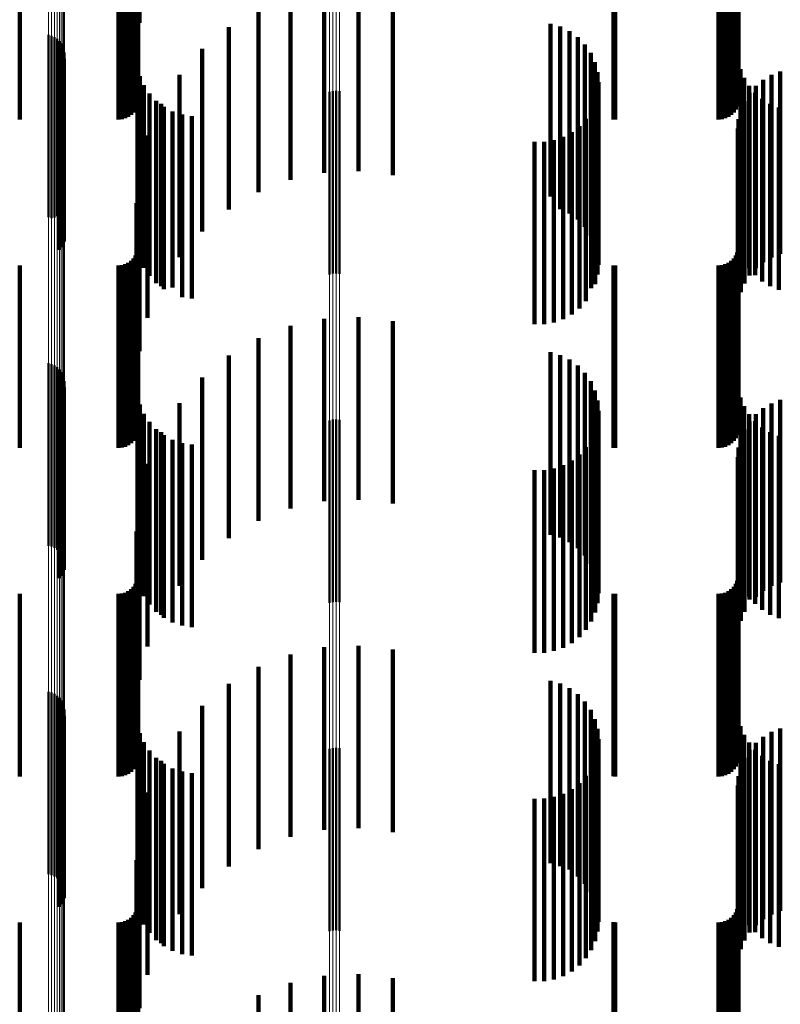
# Model space of a CAD drawing. Units: metres. Extents: x 0 to 10.9, y -0.6 to 0.6.
# Drawn here: x 0.1 to 0.1, y -0.5 to -0.5 of the extents above; entities that cross this region are included whole.
import ezdxf

# ---------------------------------------------------------------- set-up
doc = ezdxf.new("R2010")
doc.units = ezdxf.units.M
doc.linetypes.add('AUSGEZOGEN', pattern=[0])
doc.linetypes.add('VERDECKT2_S2', pattern=[0.009, 0.005, -0.004])
doc.layers.add('Fertigelement', color=7, linetype='AUSGEZOGEN', lineweight=50)
doc.layers.add('Standard', color=7, linetype='AUSGEZOGEN', lineweight=13)

msp = doc.modelspace()

# ---------------------------------------------------------------- linework, layer by layer
at = {"layer": 'Fertigelement', "transparency": 33554687}
for p, q in [((0.064765, -0.476981), (0.064765, -0.481981)), ((0.06485, -0.477004), (0.06485, -0.482004)), ((0.064929, -0.477041), (0.064929, -0.481989)), ((0.065002, -0.47709), (0.065002, -0.481947)), ((0.065066, -0.47715), (0.065066, -0.481895)), ((0.065119, -0.47722), (0.065119, -0.481835)), ((0.065161, -0.477297), (0.065161, -0.481768)), ((0.065189, -0.47738), (0.065189, -0.481696)), ((0.065204, -0.477467), (0.065204, -0.481621)), ((0.065164, -0.477725), (0.065164, -0.481399)), ((0.065191, -0.477641), (0.065191, -0.481471)), ((0.065072, -0.477873), (0.065072, -0.481271)), ((0.065124, -0.477802), (0.065124, -0.481331)), ((0.072465, -0.478545), (0.072465, -0.48069)), ((0.072555, -0.478523), (0.072555, -0.480709)), ((0.072649, -0.478517), (0.072649, -0.480714)), ((0.072741, -0.478527), (0.072741, -0.480706)), ((0.072465, -0.48069), (0.072465, -0.483545)), ((0.072555, -0.480709), (0.072555, -0.483523)), ((0.072649, -0.480714), (0.072649, -0.483517)), ((0.072741, -0.480706), (0.072741, -0.483527)), ((0.065072, -0.481271), (0.065072, -0.482873)), ((0.065124, -0.481331), (0.065124, -0.482802)), ((0.065164, -0.481399), (0.065164, -0.482725)), ((0.065191, -0.481471), (0.065191, -0.482641)), ((0.065119, -0.481835), (0.065119, -0.48222)), ((0.065161, -0.481768), (0.065161, -0.482297)), ((0.065189, -0.481696), (0.065189, -0.48238)), ((0.065204, -0.481621), (0.065204, -0.482467)), ((0.064929, -0.481989), (0.064929, -0.481989)), ((0.065002, -0.481947), (0.065002, -0.481947)), ((0.065066, -0.481895), (0.065066, -0.481895)), ((0.064765, -0.485981), (0.064765, -0.48903)), ((0.06485, -0.486004), (0.06485, -0.48901)), ((0.064929, -0.486041), (0.064929, -0.488977)), ((0.065002, -0.48609), (0.065002, -0.488934)), ((0.065066, -0.48615), (0.065066, -0.488881)), ((0.065119, -0.48622), (0.065119, -0.48882)), ((0.065161, -0.486297), (0.065161, -0.488753)), ((0.065189, -0.48638), (0.065189, -0.48868)), ((0.065191, -0.486641), (0.065191, -0.488451)), ((0.065204, -0.486467), (0.065204, -0.488604)), ((0.065072, -0.486873), (0.065072, -0.488248)), ((0.065124, -0.486802), (0.065124, -0.48831)), ((0.065164, -0.486725), (0.065164, -0.488378)), ((0.072465, -0.487545), (0.072465, -0.487659)), ((0.072465, -0.487659), (0.072465, -0.492545)), ((0.072555, -0.487523), (0.072555, -0.487678)), ((0.072555, -0.487678), (0.072555, -0.492523)), ((0.072649, -0.487517), (0.072649, -0.487684)), ((0.072649, -0.487684), (0.072649, -0.492517)), ((0.072741, -0.487527), (0.072741, -0.487675)), ((0.072741, -0.487675), (0.072741, -0.492527)), ((0.065072, -0.488248), (0.065072, -0.491873)), ((0.065124, -0.48831), (0.065124, -0.491802)), ((0.065164, -0.488378), (0.065164, -0.491725)), ((0.065191, -0.488451), (0.065191, -0.491641)), ((0.065119, -0.48882), (0.065119, -0.49122)), ((0.065161, -0.488753), (0.065161, -0.491297)), ((0.065189, -0.48868), (0.065189, -0.49138)), ((0.065204, -0.488604), (0.065204, -0.491467)), ((0.064765, -0.48903), (0.064765, -0.490981)), ((0.06485, -0.48901), (0.06485, -0.491004)), ((0.064929, -0.488977), (0.064929, -0.491041)), ((0.065002, -0.488934), (0.065002, -0.49109)), ((0.065066, -0.488881), (0.065066, -0.49115)), ((0.064765, -0.494981), (0.064765, -0.49568)), ((0.06485, -0.495004), (0.06485, -0.495659)), ((0.064929, -0.495041), (0.064929, -0.495626)), ((0.065002, -0.49509), (0.065002, -0.495582)), ((0.065066, -0.49515), (0.065066, -0.495529)), ((0.065119, -0.49522), (0.065119, -0.495467)), ((0.065161, -0.495297), (0.065161, -0.495398)), ((0.065002, -0.495582), (0.065002, -0.50009)), ((0.065066, -0.495529), (0.065066, -0.50015)), ((0.065119, -0.495467), (0.065119, -0.50022)), ((0.065161, -0.495398), (0.065161, -0.500297)), ((0.065189, -0.49538), (0.065189, -0.50038)), ((0.065204, -0.495467), (0.065204, -0.500467)), ((0.064765, -0.49568), (0.064765, -0.499981)), ((0.06485, -0.495659), (0.06485, -0.500004)), ((0.064929, -0.495626), (0.064929, -0.500041)), ((0.065124, -0.495802), (0.065124, -0.500802)), ((0.065164, -0.495725), (0.065164, -0.500725)), ((0.065191, -0.495641), (0.065191, -0.500641)), ((0.065072, -0.495873), (0.065072, -0.500873)), ((0.072465, -0.496545), (0.072465, -0.500579)), ((0.072555, -0.496523), (0.072555, -0.500599)), ((0.072649, -0.496517), (0.072649, -0.500605)), ((0.072741, -0.496527), (0.072741, -0.500596)), ((0.072465, -0.500579), (0.072465, -0.501545)), ((0.072555, -0.500599), (0.072555, -0.501523)), ((0.072649, -0.500605), (0.072649, -0.501517)), ((0.072741, -0.500596), (0.072741, -0.501527))]:
    msp.add_line(p, q, dxfattribs=at)
at = {"layer": 'Standard', "color": 253, "linetype": 'VERDECKT2_S2', "lineweight": 140, "transparency": 33554687}
for p, q in [((0.06726, -0.471653), (0.06726, -0.476653)), ((0.067184, -0.472593), (0.067184, -0.477101)), ((0.066869, -0.474267), (0.066869, -0.479267)), ((0.066955, -0.474227), (0.066955, -0.479227)), ((0.067033, -0.47419), (0.067033, -0.479173)), ((0.0671, -0.47425), (0.0671, -0.479106)), ((0.083309, -0.474267), (0.083309, -0.479267)), ((0.083395, -0.474227), (0.083395, -0.479227)), ((0.083473, -0.47419), (0.083473, -0.479173)), ((0.08354, -0.47425), (0.08354, -0.479106)), ((0.06398, -0.4743), (0.06398, -0.4793)), ((0.066683, -0.4743), (0.066683, -0.4793)), ((0.066778, -0.474292), (0.066778, -0.479292)), ((0.067154, -0.474319), (0.067154, -0.479028)), ((0.067194, -0.474395), (0.067194, -0.478942)), ((0.067219, -0.474477), (0.067219, -0.47885)), ((0.080249, -0.474298), (0.080249, -0.479298)), ((0.080293, -0.4743), (0.080293, -0.4793)), ((0.083123, -0.4743), (0.083123, -0.4793)), ((0.083218, -0.474292), (0.083218, -0.479292)), ((0.083594, -0.474319), (0.083594, -0.479028)), ((0.083634, -0.474395), (0.083634, -0.478942)), ((0.083659, -0.474477), (0.083659, -0.47885)), ((0.067227, -0.475027), (0.067227, -0.47823)), ((0.083667, -0.475052), (0.083667, -0.478202)), ((0.072321, -0.475763), (0.072321, -0.480763)), ((0.073262, -0.475719), (0.073262, -0.480719)), ((0.074198, -0.475827), (0.074198, -0.480827)), ((0.071399, -0.475956), (0.071399, -0.480956)), ((0.070519, -0.476294), (0.070519, -0.481294)), ((0.078518, -0.476679), (0.078518, -0.481407)), ((0.069705, -0.476768), (0.069705, -0.481329)), ((0.078787, -0.476757), (0.078787, -0.481339)), ((0.079039, -0.476879), (0.079039, -0.481232)), ((0.067184, -0.477101), (0.067184, -0.477593)), ((0.079267, -0.477043), (0.079267, -0.481088)), ((0.079463, -0.477244), (0.079463, -0.480912)), ((0.068977, -0.477367), (0.068977, -0.480805)), ((0.079622, -0.477475), (0.079622, -0.48071)), ((0.065164, -0.477725), (0.065164, -0.481399)), ((0.065191, -0.477641), (0.065191, -0.481471)), ((0.079738, -0.47773), (0.079738, -0.480486)), ((0.065072, -0.477873), (0.065072, -0.481271)), ((0.065124, -0.477802), (0.065124, -0.481331)), ((0.067206, -0.477852), (0.067206, -0.478917)), ((0.07981, -0.478001), (0.07981, -0.480249)), ((0.083729, -0.47792), (0.083729, -0.478856)), ((0.084816, -0.477985), (0.084816, -0.480262)), ((0.067273, -0.478114), (0.067273, -0.478684)), ((0.068354, -0.478074), (0.068354, -0.480185)), ((0.079834, -0.478281), (0.079834, -0.480004)), ((0.083827, -0.478157), (0.083827, -0.478646)), ((0.084347, -0.478212), (0.084347, -0.480064)), ((0.084572, -0.47808), (0.084572, -0.48018)), ((0.067383, -0.478362), (0.067383, -0.478463)), ((0.067383, -0.478463), (0.067383, -0.483362)), ((0.067532, -0.478589), (0.067532, -0.483589)), ((0.079812, -0.478552), (0.079812, -0.483552)), ((0.083961, -0.478375), (0.083961, -0.478452)), ((0.083961, -0.478452), (0.083961, -0.483375)), ((0.083972, -0.478574), (0.083972, -0.479746)), ((0.084128, -0.47857), (0.084128, -0.48357)), ((0.084145, -0.478378), (0.084145, -0.479918)), ((0.067273, -0.478684), (0.067273, -0.483114)), ((0.067716, -0.478787), (0.067716, -0.483787)), ((0.079746, -0.478812), (0.079746, -0.483812)), ((0.083729, -0.478856), (0.083729, -0.48292)), ((0.083827, -0.478646), (0.083827, -0.483157)), ((0.083833, -0.478795), (0.083833, -0.479553)), ((0.084323, -0.478737), (0.084323, -0.483737)), ((0.067206, -0.478917), (0.067206, -0.482852)), ((0.067852, -0.478871), (0.067852, -0.479486)), ((0.067931, -0.478953), (0.067931, -0.483953)), ((0.06817, -0.47908), (0.06817, -0.483906)), ((0.079639, -0.479058), (0.079639, -0.483926)), ((0.083732, -0.479036), (0.083732, -0.479342)), ((0.084542, -0.47887), (0.084542, -0.48387)), ((0.084779, -0.478968), (0.084779, -0.483968)), ((0.068427, -0.479167), (0.068427, -0.483828)), ((0.068695, -0.479209), (0.068695, -0.48379)), ((0.079493, -0.479283), (0.079493, -0.483723)), ((0.083669, -0.47929), (0.083669, -0.48429)), ((0.083732, -0.479342), (0.083732, -0.484036)), ((0.067852, -0.479486), (0.067852, -0.483871)), ((0.079101, -0.479647), (0.079101, -0.483396)), ((0.079312, -0.479481), (0.079312, -0.483545)), ((0.083648, -0.47955), (0.083648, -0.48455)), ((0.083833, -0.479553), (0.083833, -0.483795)), ((0.067484, -0.479738), (0.067484, -0.484738)), ((0.07808, -0.479912), (0.07808, -0.483157)), ((0.078348, -0.47991), (0.078348, -0.483159)), ((0.078612, -0.479864), (0.078612, -0.4832)), ((0.078866, -0.479776), (0.078866, -0.48328)), ((0.083972, -0.479746), (0.083972, -0.483574)), ((0.084145, -0.479918), (0.084145, -0.483378)), ((0.068354, -0.480185), (0.068354, -0.483074)), ((0.079834, -0.480004), (0.079834, -0.483281)), ((0.084347, -0.480064), (0.084347, -0.483212)), ((0.084572, -0.48018), (0.084572, -0.48308)), ((0.079738, -0.480486), (0.079738, -0.48273)), ((0.07981, -0.480249), (0.07981, -0.483001)), ((0.084816, -0.480262), (0.084816, -0.482985)), ((0.06726, -0.480653), (0.06726, -0.484423)), ((0.079622, -0.48071), (0.079622, -0.482475)), ((0.068977, -0.480805), (0.068977, -0.482367)), ((0.079463, -0.480912), (0.079463, -0.482244)), ((0.065072, -0.481271), (0.065072, -0.482873)), ((0.079039, -0.481232), (0.079039, -0.481879)), ((0.079267, -0.481088), (0.079267, -0.482043)), ((0.065124, -0.481331), (0.065124, -0.482802)), ((0.065164, -0.481399), (0.065164, -0.482725)), ((0.065191, -0.481471), (0.065191, -0.482641)), ((0.069705, -0.481329), (0.069705, -0.481768)), ((0.078518, -0.481407), (0.078518, -0.481407)), ((0.078787, -0.481339), (0.078787, -0.481757)), ((0.067184, -0.481593), (0.067184, -0.483588)), ((0.067227, -0.48223), (0.067227, -0.486786)), ((0.083667, -0.482202), (0.083667, -0.486812)), ((0.067219, -0.48285), (0.067219, -0.486222)), ((0.083659, -0.48285), (0.083659, -0.486222)), ((0.067033, -0.483173), (0.067033, -0.485929)), ((0.0671, -0.483106), (0.0671, -0.48599)), ((0.067154, -0.483028), (0.067154, -0.486061)), ((0.067194, -0.482942), (0.067194, -0.486139)), ((0.07808, -0.483157), (0.07808, -0.484912)), ((0.078348, -0.483159), (0.078348, -0.48491)), ((0.083473, -0.483173), (0.083473, -0.485929)), ((0.08354, -0.483106), (0.08354, -0.48599)), ((0.083594, -0.483028), (0.083594, -0.486061)), ((0.083634, -0.482942), (0.083634, -0.486139)), ((0.06398, -0.4833), (0.06398, -0.485813)), ((0.066683, -0.4833), (0.066683, -0.485813)), ((0.066778, -0.483292), (0.066778, -0.48582)), ((0.066869, -0.483267), (0.066869, -0.485843)), ((0.066955, -0.483227), (0.066955, -0.485879)), ((0.078612, -0.4832), (0.078612, -0.484864)), ((0.078866, -0.48328), (0.078866, -0.484776)), ((0.079101, -0.483396), (0.079101, -0.484647)), ((0.080249, -0.483298), (0.080249, -0.485815)), ((0.080293, -0.4833), (0.080293, -0.485813)), ((0.083123, -0.4833), (0.083123, -0.485813)), ((0.083218, -0.483292), (0.083218, -0.48582)), ((0.083309, -0.483267), (0.083309, -0.485843)), ((0.083395, -0.483227), (0.083395, -0.485879)), ((0.067184, -0.483588), (0.067184, -0.486593)), ((0.079312, -0.483545), (0.079312, -0.484481)), ((0.079493, -0.483723), (0.079493, -0.484283)), ((0.06817, -0.483906), (0.06817, -0.483906)), ((0.068427, -0.483828), (0.068427, -0.484167)), ((0.068695, -0.48379), (0.068695, -0.484209)), ((0.079639, -0.483926), (0.079639, -0.483926)), ((0.06726, -0.484423), (0.06726, -0.485653)), ((0.072321, -0.484763), (0.072321, -0.488767)), ((0.073262, -0.484719), (0.073262, -0.488805)), ((0.071399, -0.484956), (0.071399, -0.488595)), ((0.074198, -0.484827), (0.074198, -0.48871)), ((0.070519, -0.485294), (0.070519, -0.488295)), ((0.06398, -0.485813), (0.06398, -0.4883)), ((0.066683, -0.485813), (0.066683, -0.4883)), ((0.066778, -0.48582), (0.066778, -0.488292)), ((0.066869, -0.485843), (0.066869, -0.488267)), ((0.066955, -0.485879), (0.066955, -0.488227)), ((0.069705, -0.485768), (0.069705, -0.487874)), ((0.078518, -0.485679), (0.078518, -0.487953)), ((0.078787, -0.485757), (0.078787, -0.487884)), ((0.079039, -0.485879), (0.079039, -0.487775)), ((0.080249, -0.485815), (0.080249, -0.488298)), ((0.080293, -0.485813), (0.080293, -0.4883)), ((0.083123, -0.485813), (0.083123, -0.4883)), ((0.083218, -0.48582), (0.083218, -0.488292)), ((0.083309, -0.485843), (0.083309, -0.488267)), ((0.083395, -0.485879), (0.083395, -0.488227)), ((0.067033, -0.485929), (0.067033, -0.488173)), ((0.0671, -0.48599), (0.0671, -0.488106)), ((0.067154, -0.486061), (0.067154, -0.488028)), ((0.067194, -0.486139), (0.067194, -0.487942)), ((0.079267, -0.486043), (0.079267, -0.487629)), ((0.083473, -0.485929), (0.083473, -0.488173)), ((0.08354, -0.48599), (0.08354, -0.488106)), ((0.083594, -0.486061), (0.083594, -0.488028)), ((0.083634, -0.486139), (0.083634, -0.487942)), ((0.067219, -0.486222), (0.067219, -0.48785)), ((0.068977, -0.486367), (0.068977, -0.487342)), ((0.079463, -0.486244), (0.079463, -0.487451)), ((0.083659, -0.486222), (0.083659, -0.48785)), ((0.065191, -0.486641), (0.065191, -0.488451)), ((0.079622, -0.486475), (0.079622, -0.487246)), ((0.065072, -0.486873), (0.065072, -0.488248)), ((0.065124, -0.486802), (0.065124, -0.48831)), ((0.065164, -0.486725), (0.065164, -0.488378)), ((0.067206, -0.486852), (0.067206, -0.490772)), ((0.067227, -0.486786), (0.067227, -0.48723)), ((0.079738, -0.48673), (0.079738, -0.487019)), ((0.083667, -0.486812), (0.083667, -0.487202)), ((0.083729, -0.48692), (0.083729, -0.49071)), ((0.067273, -0.487114), (0.067273, -0.490533)), ((0.068354, -0.487074), (0.068354, -0.492074)), ((0.079738, -0.487019), (0.079738, -0.49173)), ((0.07981, -0.487001), (0.07981, -0.492001)), ((0.083827, -0.487157), (0.083827, -0.490495)), ((0.084347, -0.487212), (0.084347, -0.492212)), ((0.084572, -0.48708), (0.084572, -0.49208)), ((0.084816, -0.486985), (0.084816, -0.491985)), ((0.067383, -0.487362), (0.067383, -0.490308)), ((0.068977, -0.487342), (0.068977, -0.491367)), ((0.079463, -0.487451), (0.079463, -0.491244)), ((0.079622, -0.487246), (0.079622, -0.491475)), ((0.079834, -0.487281), (0.079834, -0.492281)), ((0.083961, -0.487375), (0.083961, -0.490296)), ((0.084145, -0.487378), (0.084145, -0.492378)), ((0.067532, -0.487589), (0.067532, -0.490102)), ((0.079267, -0.487629), (0.079267, -0.491043)), ((0.079812, -0.487552), (0.079812, -0.490135)), ((0.083972, -0.487574), (0.083972, -0.492457)), ((0.084128, -0.48757), (0.084128, -0.490118)), ((0.084323, -0.487737), (0.084323, -0.489967)), ((0.067716, -0.487787), (0.067716, -0.489921)), ((0.067852, -0.487871), (0.067852, -0.49219)), ((0.067931, -0.487953), (0.067931, -0.48977)), ((0.069705, -0.487874), (0.069705, -0.490768)), ((0.078518, -0.487953), (0.078518, -0.490679)), ((0.078787, -0.487884), (0.078787, -0.490757)), ((0.079039, -0.487775), (0.079039, -0.490879)), ((0.079746, -0.487812), (0.079746, -0.489898)), ((0.083732, -0.488036), (0.083732, -0.492042)), ((0.083833, -0.487795), (0.083833, -0.492258)), ((0.084542, -0.48787), (0.084542, -0.489845)), ((0.084779, -0.487968), (0.084779, -0.489756)), ((0.065072, -0.488248), (0.065072, -0.491873)), ((0.065124, -0.48831), (0.065124, -0.491802)), ((0.06817, -0.48808), (0.06817, -0.489654)), ((0.068427, -0.488167), (0.068427, -0.489575)), ((0.068695, -0.488209), (0.068695, -0.489537)), ((0.070519, -0.488295), (0.070519, -0.490294)), ((0.079493, -0.488283), (0.079493, -0.48947)), ((0.079639, -0.488058), (0.079639, -0.489674)), ((0.083669, -0.48829), (0.083669, -0.491813)), ((0.065164, -0.488378), (0.065164, -0.491725)), ((0.065191, -0.488451), (0.065191, -0.491641)), ((0.079312, -0.488481), (0.079312, -0.489289)), ((0.083648, -0.48855), (0.083648, -0.491579)), ((0.067484, -0.488738), (0.067484, -0.49141)), ((0.071399, -0.488595), (0.071399, -0.489956)), ((0.072321, -0.488767), (0.072321, -0.489763)), ((0.073262, -0.488805), (0.073262, -0.489719)), ((0.074198, -0.48871), (0.074198, -0.489827)), ((0.078866, -0.488776), (0.078866, -0.489021)), ((0.079101, -0.488647), (0.079101, -0.489138)), ((0.07808, -0.488912), (0.07808, -0.493912)), ((0.078348, -0.48891), (0.078348, -0.49391)), ((0.078612, -0.488864), (0.078612, -0.48894)), ((0.078612, -0.48894), (0.078612, -0.493864)), ((0.078866, -0.489021), (0.078866, -0.493776)), ((0.079101, -0.489138), (0.079101, -0.493647)), ((0.079312, -0.489289), (0.079312, -0.493481)), ((0.06726, -0.489653), (0.06726, -0.490587)), ((0.06817, -0.489654), (0.06817, -0.49308)), ((0.068427, -0.489575), (0.068427, -0.493167)), ((0.068695, -0.489537), (0.068695, -0.493209)), ((0.079493, -0.48947), (0.079493, -0.493283)), ((0.067716, -0.489921), (0.067716, -0.492787)), ((0.067931, -0.48977), (0.067931, -0.492953)), ((0.079639, -0.489674), (0.079639, -0.493058)), ((0.079746, -0.489898), (0.079746, -0.492812)), ((0.084542, -0.489845), (0.084542, -0.49287)), ((0.084779, -0.489756), (0.084779, -0.492968)), ((0.067532, -0.490102), (0.067532, -0.492589)), ((0.079812, -0.490135), (0.079812, -0.492552)), ((0.084128, -0.490118), (0.084128, -0.49257)), ((0.084323, -0.489967), (0.084323, -0.492737)), ((0.067383, -0.490308), (0.067383, -0.492362)), ((0.083961, -0.490296), (0.083961, -0.492375)), ((0.067184, -0.490593), (0.067184, -0.49556)), ((0.06726, -0.490587), (0.06726, -0.494653)), ((0.067273, -0.490533), (0.067273, -0.492114)), ((0.083729, -0.49071), (0.083729, -0.49192)), ((0.083827, -0.490495), (0.083827, -0.492157)), ((0.067206, -0.490772), (0.067206, -0.491852)), ((0.067227, -0.49123), (0.067227, -0.49217)), ((0.083667, -0.491202), (0.083667, -0.492196)), ((0.067484, -0.49141), (0.067484, -0.493738)), ((0.083648, -0.491579), (0.083648, -0.49355)), ((0.083669, -0.491813), (0.083669, -0.49329)), ((0.067154, -0.492028), (0.067154, -0.496481)), ((0.067194, -0.491942), (0.067194, -0.496561)), ((0.067219, -0.49185), (0.067219, -0.496646)), ((0.083594, -0.492028), (0.083594, -0.496481)), ((0.083634, -0.491942), (0.083634, -0.496561)), ((0.083659, -0.49185), (0.083659, -0.496646)), ((0.083732, -0.492042), (0.083732, -0.493036)), ((0.06398, -0.4923), (0.06398, -0.496228)), ((0.066683, -0.4923), (0.066683, -0.496228)), ((0.066778, -0.492292), (0.066778, -0.496236)), ((0.066869, -0.492267), (0.066869, -0.496259)), ((0.066955, -0.492227), (0.066955, -0.496296)), ((0.067033, -0.492173), (0.067033, -0.496346)), ((0.0671, -0.492106), (0.0671, -0.496409)), ((0.067227, -0.49217), (0.067227, -0.49623)), ((0.067852, -0.49219), (0.067852, -0.492871)), ((0.080249, -0.492298), (0.080249, -0.49623)), ((0.080293, -0.4923), (0.080293, -0.496228)), ((0.083123, -0.4923), (0.083123, -0.496228)), ((0.083218, -0.492292), (0.083218, -0.496236)), ((0.083309, -0.492267), (0.083309, -0.496259)), ((0.083395, -0.492227), (0.083395, -0.496296)), ((0.083473, -0.492173), (0.083473, -0.496346)), ((0.08354, -0.492106), (0.08354, -0.496409)), ((0.083667, -0.492196), (0.083667, -0.496202)), ((0.083833, -0.492258), (0.083833, -0.492795)), ((0.083972, -0.492457), (0.083972, -0.492457)), ((0.071399, -0.493956), (0.071399, -0.494813)), ((0.072321, -0.493763), (0.072321, -0.494986)), ((0.073262, -0.493719), (0.073262, -0.495025)), ((0.074198, -0.493827), (0.074198, -0.494929)), ((0.070519, -0.494294), (0.070519, -0.494508)), ((0.070519, -0.494508), (0.070519, -0.499294)), ((0.069705, -0.494768), (0.069705, -0.499768)), ((0.078518, -0.494679), (0.078518, -0.499679)), ((0.078787, -0.494757), (0.078787, -0.499757)), ((0.071399, -0.494813), (0.071399, -0.498956)), ((0.072321, -0.494986), (0.072321, -0.498763)), ((0.073262, -0.495025), (0.073262, -0.498719)), ((0.074198, -0.494929), (0.074198, -0.498827)), ((0.079039, -0.494879), (0.079039, -0.49985)), ((0.079267, -0.495043), (0.079267, -0.499701)), ((0.079463, -0.495244), (0.079463, -0.499518)), ((0.067184, -0.49556), (0.067184, -0.49556)), ((0.068977, -0.495367), (0.068977, -0.499406)), ((0.079622, -0.495475), (0.079622, -0.499308)), ((0.065124, -0.495802), (0.065124, -0.500802)), ((0.065164, -0.495725), (0.065164, -0.500725)), ((0.065191, -0.495641), (0.065191, -0.500641)), ((0.067206, -0.495852), (0.067206, -0.4962)), ((0.079738, -0.49573), (0.079738, -0.499076)), ((0.065072, -0.495873), (0.065072, -0.500873)), ((0.067273, -0.496114), (0.067273, -0.50105)), ((0.068354, -0.496074), (0.068354, -0.498763)), ((0.07981, -0.496001), (0.07981, -0.498829)), ((0.083729, -0.49592), (0.083729, -0.496137)), ((0.084572, -0.49608), (0.084572, -0.498757)), ((0.084816, -0.495985), (0.084816, -0.498843)), ((0.06398, -0.496228), (0.06398, -0.4973)), ((0.066683, -0.496228), (0.066683, -0.4973)), ((0.066778, -0.496236), (0.066778, -0.497292)), ((0.066869, -0.496259), (0.066869, -0.497267)), ((0.066955, -0.496296), (0.066955, -0.497227)), ((0.067033, -0.496346), (0.067033, -0.497173)), ((0.067206, -0.4962), (0.067206, -0.500852)), ((0.067383, -0.496362), (0.067383, -0.500819)), ((0.079834, -0.496281), (0.079834, -0.498574)), ((0.080249, -0.49623), (0.080249, -0.497298)), ((0.080293, -0.496228), (0.080293, -0.4973)), ((0.083123, -0.496228), (0.083123, -0.4973)), ((0.083218, -0.496236), (0.083218, -0.497292)), ((0.083309, -0.496259), (0.083309, -0.497267)), ((0.083395, -0.496296), (0.083395, -0.497227)), ((0.083473, -0.496346), (0.083473, -0.497173)), ((0.083729, -0.496137), (0.083729, -0.50092)), ((0.083827, -0.496157), (0.083827, -0.50101)), ((0.083961, -0.496375), (0.083961, -0.500807)), ((0.084145, -0.496378), (0.084145, -0.498486)), ((0.084347, -0.496212), (0.084347, -0.498637)), ((0.0671, -0.496409), (0.0671, -0.497106)), ((0.067154, -0.496481), (0.067154, -0.497028)), ((0.067194, -0.496561), (0.067194, -0.496942)), ((0.067219, -0.496646), (0.067219, -0.496646)), ((0.067532, -0.496589), (0.067532, -0.500609)), ((0.079812, -0.496552), (0.079812, -0.500643)), ((0.08354, -0.496409), (0.08354, -0.497106)), ((0.083594, -0.496481), (0.083594, -0.497028)), ((0.083634, -0.496561), (0.083634, -0.496942)), ((0.083659, -0.496646), (0.083659, -0.496646)), ((0.083972, -0.496574), (0.083972, -0.498307)), ((0.084128, -0.49657), (0.084128, -0.500626)), ((0.067716, -0.496787), (0.067716, -0.500424)), ((0.067852, -0.496871), (0.067852, -0.498037)), ((0.079746, -0.496812), (0.079746, -0.500401)), ((0.083833, -0.496795), (0.083833, -0.498106)), ((0.084323, -0.496737), (0.084323, -0.500471)), ((0.084542, -0.49687), (0.084542, -0.500347)), ((0.067931, -0.496953), (0.067931, -0.50027)), ((0.06817, -0.49708), (0.06817, -0.500151)), ((0.068427, -0.497167), (0.068427, -0.500071)), ((0.068695, -0.497209), (0.068695, -0.500032)), ((0.079639, -0.497058), (0.079639, -0.500172)), ((0.083732, -0.497036), (0.083732, -0.497887)), ((0.084779, -0.496968), (0.084779, -0.500256)), ((0.079312, -0.497481), (0.079312, -0.499779)), ((0.079493, -0.497283), (0.079493, -0.499963)), ((0.083669, -0.49729), (0.083669, -0.497656)), ((0.067484, -0.497738), (0.067484, -0.502738)), ((0.079101, -0.497647), (0.079101, -0.499625)), ((0.083648, -0.49755), (0.083648, -0.50255)), ((0.083669, -0.497656), (0.083669, -0.50229)), ((0.07808, -0.497912), (0.07808, -0.499378)), ((0.078348, -0.49791), (0.078348, -0.49938)), ((0.078612, -0.497864), (0.078612, -0.499423)), ((0.078866, -0.497776), (0.078866, -0.499505)), ((0.083732, -0.497887), (0.083732, -0.502036)), ((0.067852, -0.498037), (0.067852, -0.501871)), ((0.083833, -0.498106), (0.083833, -0.501795)), ((0.083972, -0.498307), (0.083972, -0.501574)), ((0.084145, -0.498486), (0.084145, -0.501378)), ((0.06726, -0.498653), (0.06726, -0.501905)), ((0.068354, -0.498763), (0.068354, -0.501074)), ((0.07981, -0.498829), (0.07981, -0.501001)), ((0.079834, -0.498574), (0.079834, -0.501281)), ((0.084347, -0.498637), (0.084347, -0.501212)), ((0.084572, -0.498757), (0.084572, -0.50108)), ((0.079738, -0.499076), (0.079738, -0.50073)), ((0.084816, -0.498843), (0.084816, -0.500985)), ((0.079622, -0.499308), (0.079622, -0.500475)), ((0.067184, -0.499593), (0.067184, -0.50104)), ((0.068977, -0.499406), (0.068977, -0.500367)), ((0.07808, -0.499378), (0.07808, -0.502912)), ((0.078348, -0.49938), (0.078348, -0.50291)), ((0.078612, -0.499423), (0.078612, -0.502864)), ((0.078866, -0.499505), (0.078866, -0.502776)), ((0.079101, -0.499625), (0.079101, -0.502647)), ((0.079463, -0.499518), (0.079463, -0.500244)), ((0.079039, -0.49985), (0.079039, -0.49985)), ((0.079267, -0.499701), (0.079267, -0.500043)), ((0.079312, -0.499779), (0.079312, -0.502481)), ((0.06817, -0.500151), (0.06817, -0.50208)), ((0.068427, -0.500071), (0.068427, -0.502167)), ((0.068695, -0.500032), (0.068695, -0.502209)), ((0.079493, -0.499963), (0.079493, -0.502283)), ((0.079639, -0.500172), (0.079639, -0.502058)), ((0.067227, -0.50023), (0.067227, -0.501943)), ((0.067716, -0.500424), (0.067716, -0.501787)), ((0.067931, -0.50027), (0.067931, -0.501953)), ((0.079746, -0.500401), (0.079746, -0.501812)), ((0.083667, -0.500202), (0.083667, -0.50197)), ((0.084542, -0.500347), (0.084542, -0.50187)), ((0.084779, -0.500256), (0.084779, -0.501968)), ((0.067532, -0.500609), (0.067532, -0.501589)), ((0.079812, -0.500643), (0.079812, -0.501552)), ((0.084128, -0.500626), (0.084128, -0.50157)), ((0.084323, -0.500471), (0.084323, -0.501737)), ((0.067194, -0.500942), (0.067194, -0.501275)), ((0.067219, -0.50085), (0.067219, -0.501361)), ((0.067383, -0.500819), (0.067383, -0.501362)), ((0.083634, -0.500942), (0.083634, -0.501275)), ((0.083659, -0.50085), (0.083659, -0.501361)), ((0.083961, -0.500807), (0.083961, -0.501375)), ((0.066955, -0.501227), (0.066955, -0.50539)), ((0.067033, -0.501173), (0.067033, -0.505441)), ((0.0671, -0.501106), (0.0671, -0.501122)), ((0.0671, -0.501122), (0.0671, -0.505505)), ((0.067154, -0.501028), (0.067154, -0.501195)), ((0.067154, -0.501195), (0.067154, -0.505578)), ((0.067184, -0.50104), (0.067184, -0.504593)), ((0.067273, -0.50105), (0.067273, -0.50105)), ((0.083395, -0.501227), (0.083395, -0.50539)), ((0.083473, -0.501173), (0.083473, -0.505441)), ((0.08354, -0.501106), (0.08354, -0.501122)), ((0.08354, -0.501122), (0.08354, -0.505505)), ((0.083594, -0.501028), (0.083594, -0.501195)), ((0.083594, -0.501195), (0.083594, -0.505578)), ((0.083827, -0.50101), (0.083827, -0.50101)), ((0.06398, -0.5013), (0.06398, -0.505321)), ((0.066683, -0.5013), (0.066683, -0.505321)), ((0.066778, -0.501292), (0.066778, -0.505328)), ((0.066869, -0.501267), (0.066869, -0.505352)), ((0.067194, -0.501275), (0.067194, -0.50566)), ((0.067219, -0.501361), (0.067219, -0.505746)), ((0.080249, -0.501298), (0.080249, -0.505322)), ((0.080293, -0.5013), (0.080293, -0.505321)), ((0.083123, -0.5013), (0.083123, -0.505321)), ((0.083218, -0.501292), (0.083218, -0.505328)), ((0.083309, -0.501267), (0.083309, -0.505352)), ((0.083634, -0.501275), (0.083634, -0.50566)), ((0.083659, -0.501361), (0.083659, -0.505746)), ((0.067227, -0.501943), (0.067227, -0.50523)), ((0.06726, -0.501905), (0.06726, -0.503653)), ((0.083667, -0.50197), (0.083667, -0.505202)), ((0.072321, -0.502763), (0.072321, -0.506406)), ((0.073262, -0.502719), (0.073262, -0.506446)), ((0.074198, -0.502827), (0.074198, -0.506347)), ((0.071399, -0.502956), (0.071399, -0.506228)), ((0.070519, -0.503294), (0.070519, -0.505917))]:
    msp.add_line(p, q, dxfattribs=at)
at = {"layer": 'Standard', "color": 7, "linetype": 'AUSGEZOGEN', "lineweight": 13, "transparency": 33554687}
for p, q in [((0.072465, -0.473385), (0.072465, -0.48069)), ((0.072555, -0.473404), (0.072555, -0.480709)), ((0.072649, -0.473409), (0.072649, -0.480714)), ((0.072741, -0.473401), (0.072741, -0.480706)), ((0.065119, -0.474513), (0.065119, -0.481835)), ((0.065161, -0.474447), (0.065161, -0.481768)), ((0.065189, -0.474376), (0.065189, -0.481696)), ((0.065204, -0.474303), (0.065204, -0.481621)), ((0.064765, -0.474716), (0.064765, -0.482041)), ((0.06485, -0.474696), (0.06485, -0.482021)), ((0.064929, -0.474665), (0.064929, -0.481989)), ((0.065002, -0.474623), (0.065002, -0.481947)), ((0.065066, -0.474572), (0.065066, -0.481895)), ((0.072465, -0.48069), (0.072465, -0.487659)), ((0.072555, -0.480709), (0.072555, -0.487678)), ((0.072649, -0.480714), (0.072649, -0.487684)), ((0.072741, -0.480706), (0.072741, -0.487675)), ((0.065119, -0.481835), (0.065119, -0.48882)), ((0.065161, -0.481768), (0.065161, -0.488753)), ((0.065189, -0.481696), (0.065189, -0.48868)), ((0.065204, -0.481621), (0.065204, -0.488604)), ((0.064765, -0.482041), (0.064765, -0.48903)), ((0.06485, -0.482021), (0.06485, -0.48901)), ((0.064929, -0.481989), (0.064929, -0.488977)), ((0.065002, -0.481947), (0.065002, -0.488934)), ((0.065066, -0.481895), (0.065066, -0.488881)), ((0.072465, -0.487659), (0.072465, -0.49429)), ((0.072555, -0.487678), (0.072555, -0.494309)), ((0.072649, -0.487684), (0.072649, -0.494315)), ((0.072741, -0.487675), (0.072741, -0.494306)), ((0.065119, -0.48882), (0.065119, -0.495467)), ((0.065161, -0.488753), (0.065161, -0.495398)), ((0.065189, -0.48868), (0.065189, -0.495325)), ((0.065204, -0.488604), (0.065204, -0.495248)), ((0.064765, -0.48903), (0.064765, -0.49568)), ((0.06485, -0.48901), (0.06485, -0.495659)), ((0.064929, -0.488977), (0.064929, -0.495626)), ((0.065002, -0.488934), (0.065002, -0.495582)), ((0.065066, -0.488881), (0.065066, -0.495529)), ((0.072465, -0.49429), (0.072465, -0.500579)), ((0.072555, -0.494309), (0.072555, -0.500599)), ((0.072649, -0.494315), (0.072649, -0.500605)), ((0.072741, -0.494306), (0.072741, -0.500596)), ((0.065189, -0.495325), (0.065189, -0.501627)), ((0.065204, -0.495248), (0.065204, -0.50155)), ((0.065002, -0.495582), (0.065002, -0.501888)), ((0.065066, -0.495529), (0.065066, -0.501834)), ((0.065119, -0.495467), (0.065119, -0.501772)), ((0.065161, -0.495398), (0.065161, -0.501702)), ((0.064765, -0.49568), (0.064765, -0.501987)), ((0.06485, -0.495659), (0.06485, -0.501966)), ((0.064929, -0.495626), (0.064929, -0.501933)), ((0.072465, -0.500579), (0.072465, -0.506526)), ((0.072555, -0.500599), (0.072555, -0.506546)), ((0.072649, -0.500605), (0.072649, -0.506551)), ((0.072741, -0.500596), (0.072741, -0.506542)), ((0.065119, -0.501772), (0.065119, -0.507732)), ((0.065161, -0.501702), (0.065161, -0.507662)), ((0.065189, -0.501627), (0.065189, -0.507586)), ((0.065204, -0.50155), (0.065204, -0.507508)), ((0.064765, -0.501987), (0.064765, -0.50795)), ((0.06485, -0.501966), (0.06485, -0.507929)), ((0.064929, -0.501933), (0.064929, -0.507895)), ((0.065002, -0.501888), (0.065002, -0.50785)), ((0.065066, -0.501834), (0.065066, -0.507796))]:
    msp.add_line(p, q, dxfattribs=at)

doc.saveas('drawing.dxf')
